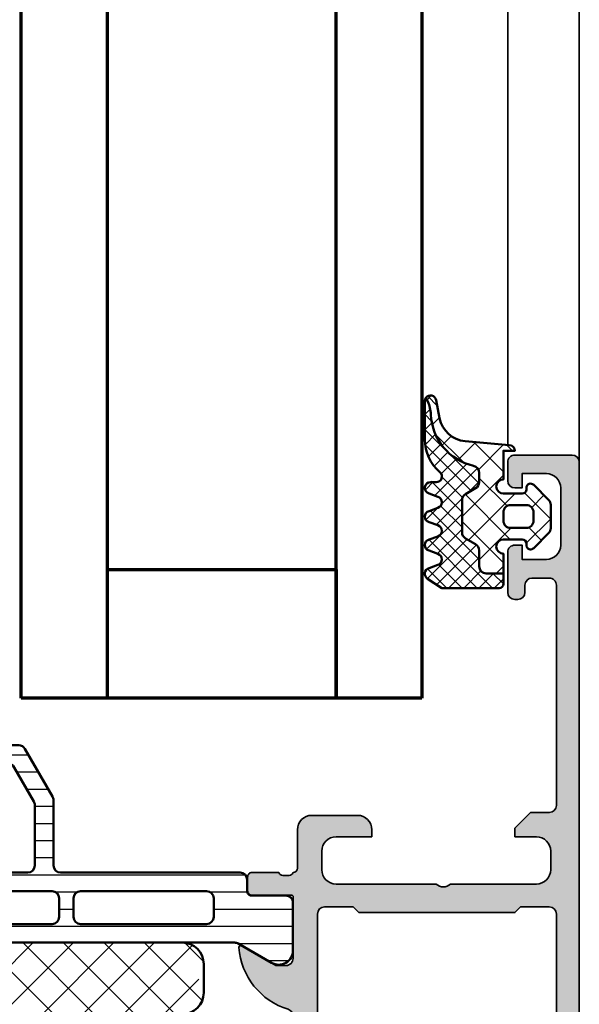
# Model space of a CAD drawing. Units: millimetres. Extents: x 2530 to 23610, y 389 to 3503.
# Drawn here: x 10667 to 10706, y 1737 to 1806 of the extents above; entities that cross this region are included whole.
import ezdxf

# ---------------------------------------------------------------- set-up
doc = ezdxf.new("R2010")
doc.units = ezdxf.units.MM
for name, color, linetype, lineweight in [('S01_Bemaßung', 140, 'Continuous', 25), ('S03_AL_Kontur', 8, 'Continuous', 35), ('S04_AL_Schraffur', 253, 'Continuous', 25), ('S05_EPDM_Kontur', 43, 'Continuous', 50), ('S06_EPDM_Schraffur', 43, 'Continuous', 25), ('S07_Isolation_Kontur', 91, 'Continuous', 50), ('S08_Isolation_Schraffur', 91, 'Continuous', 25), ('S15_Glas_Kontur', 4, 'Continuous', 70)]:
    doc.layers.add(name, color=color, linetype=linetype, lineweight=lineweight)

# ---------------------------------------------------------------- blocks, each defined once
blk = doc.blocks.new('*U1785')
at = {"layer": 'S15_Glas_Kontur'}
for p, q in [((116.3089723299295, 28.00000210199553), (-2.65292328549549e-07, 28.00000099999988)), ((-2.65292328549549e-07, 28.00000099999988), (4.547473508864641e-13, 0)), ((-2.084439074678812e-07, 22.00000099999988), (116.3089723867779, 22.00000210199553)), ((8.999999791556093, 22.00000108527229), (-2.084439074678812e-07, 22.00000099999988)), ((8.999999943151579, 6.000000085272404), (8.999999791556093, 22.00000108527229)), ((116.3089725383734, 6.000001101995649), (-5.684842108166777e-08, 6)), ((0, 0), (116.3089725952218, 1.101995648964007e-06))]:
    blk.add_line(p, q, dxfattribs=at)
blk = doc.blocks.new('391460_s')
at = {"layer": 'S04_AL_Schraffur'}
h = blk.add_hatch(color=256, dxfattribs=at)
edge = h.paths.add_edge_path()
edge.add_line((1.70001220703125, 4.50001355361951), (1.70001220703125, 2.800016843795675))
edge.add_arc((2.699988454923178, 2.799993210894067), 0.9999762481711912, 179.9986459023178, 270.0013609278977)
edge.add_line((2.700012207031705, 1.800016963004964), (6, 1.800016963004964))
edge.add_arc((5.999987457678243, 2.800029505327769), 1.000012542401459, 270.0007186130888, 359.9992745567476)
edge.add_line((6.999999999999545, 2.800016843795675), (6.999999999999545, 10.00001403045644))
edge.add_arc((6.499973327062776, 9.999987357519217), 0.5000266736481771, 0.003056330414818736, 89.9969436695331)
edge.add_line((6.500000000000455, 10.50001403045599), (0.7000000000002728, 10.50001403045644))
edge.add_arc((0.7000000000003865, 11.00001403045655), 0.5000000000001137, 180.000000000013, 269.999999999987, ccw=False)
edge.add_line((0.2000000000002728, 11.00001403045644), (0.1999999999998181, 12.50000093998803))
edge.add_arc((0.1211635534567836, 12.76752153198112), 0.2788950563274098, 286.4198764194917, 361.164589374097)
edge.add_line((0.4000009999998048, 12.77318993997949), (0.4000009999997906, 13.22678393997948))
edge.add_arc((0.1211329043566123, 13.23244459945653), 0.2789255417371596, 358.837129927115, 433.5754054446468)
edge.add_line((0.1999999999997761, 13.49998793997948), (0.1999999999997335, 15.379998939988))
edge.add_arc((0.499999999999723, 15.379998939988), 0.2999999999999895, 89.99999999999937, 180.0000000000007, ccw=False)
edge.add_line((0.4999999999997259, 15.67999893998799), (1.479974319042513, 15.67999893998802))
edge.add_arc((1.479974319042515, 15.37999893998801), 0.3000000000000096, 3.0127011996228248e-12, 90.00000000000028, ccw=False)
edge.add_line((1.779974319042524, 15.37999893998803), (1.779974319042581, 12.61999729860507))
edge.add_arc((1.899974319042581, 12.61999729860507), 0.1200000000000001, 180.0000000000017, 270.0000993483417)
edge.add_line((1.899974527117261, 12.49999729860525), (6.199998451988489, 12.5000047546564))
edge.add_arc((6.20001133424215, 12.99999187226436), 0.4999871177739236, 269.9985237644347, 360.0006019646834)
edge.add_line((6.699998451988479, 12.99999712526187), (6.699998451988464, 13.70000170289859))
edge.add_line((6.699998451988464, 13.70000170289859), (5.319144780224207, 16.0917182750109))
edge.add_arc((5.437530550121105, 16.16006810665604), 0.1367000000000011, 85.5272736079367, 209.9999185203851, ccw=False)
edge.add_arc((5.064266512772083, 11.38825965200797), 4.923085062803545, 17.28955271573659, 85.5272736079425, ccw=False)
edge.add_arc((10.24230951399256, 13.0000047546561), 0.4999999999996058, 197.2895527157382, 270.0000000000028)
edge.add_line((10.24230951399259, 12.5000047546565), (19.7576901045385, 12.5000047546565))
edge.add_arc((19.75769010453852, 13.00000475465611), 0.4999999999996092, 269.9999999999972, 342.7104472842617)
edge.add_arc((24.93573310575901, 11.38825965200797), 4.923085062803549, 94.47272639205761, 162.7104472842633, ccw=False)
edge.add_arc((24.56246906840999, 16.16006810665604), 0.1367000000000029, -29.999918520384824, 94.47272639206221, ccw=False)
edge.add_line((24.68085483830689, 16.0917182750109), (23.30000116654263, 13.70000170289859))
edge.add_line((23.30000116654263, 13.70000170289859), (23.30000116654261, 12.99999712526187))
edge.add_arc((23.79998828428894, 12.99999187226436), 0.4999871177739202, 179.9993980353166, 270.0014762355657)
edge.add_line((23.8000011665426, 12.5000047546564), (28.10002509141383, 12.49999729860525))
edge.add_arc((28.10002529948851, 12.61999729860507), 0.1200000000000002, 269.9999006516579, 359.9999999999984)
edge.add_line((28.22002529948851, 12.61999729860507), (28.22002529948857, 15.37999893998803))
edge.add_arc((28.52002529948858, 15.37999893998801), 0.3000000000000078, 89.99999999999932, 179.999999999997, ccw=False)
edge.add_line((28.52002529948858, 15.67999893998802), (29.49999961853137, 15.67999893998799))
edge.add_arc((29.49999961853137, 15.379998939988), 0.2999999999999901, -6.821210263296962e-13, 90, ccw=False)
edge.add_line((29.79999961853136, 15.379998939988), (29.79999961853132, 13.49998793997948))
edge.add_arc((29.87886671417448, 13.23244459945653), 0.2789255417371603, 106.4245945553535, 181.1628700728849)
edge.add_line((29.5999986185313, 13.22678393997948), (29.59999861853129, 12.77318993997949))
edge.add_arc((29.87883659691074, 12.76752152116956), 0.2788955882737181, 178.8354106259006, 253.5801235805062)
edge.add_line((29.80000000000018, 12.50000041892507), (29.80000000000018, 11.00001403045667))
edge.add_arc((29.29999999999995, 11.00001403045667), 0.5000000000002274, 270.00000000002603, 360, ccw=False)
edge.add_line((29.30000000000018, 10.50001403045644), (23.5, 10.50001403045644))
edge.add_arc((23.50002667293802, 9.99998735751933), 0.5000266736485183, 90.00305633050601, 179.9969436696242)
edge.add_line((23.00000000000091, 10.00001403045621), (23.00000000000091, 2.80001684379522))
edge.add_arc((24.00001254232199, 2.800029505327542), 1.000012542401233, 180.0007254432655, 269.9992813869241)
edge.add_line((24.00000000000045, 1.800016963004964), (27.29998779296875, 1.800016963004964))
edge.add_arc((27.30001154507739, 2.799993210893954), 0.9999762481710777, 269.9986390720956, 360.0013540976757)
edge.add_line((28.2999877929692, 2.800016843795447), (28.2999877929692, 4.500013553619283))
edge.add_line((28.2999877929692, 4.500013553619283), (28.90002441406341, 4.500013553619283))
edge.add_line((28.90002441406341, 4.500013553619283), (30, 3.400038206100817))
edge.add_line((30, 3.400038206100817), (30.00000000000045, 0))
edge.add_line((30.00000000000045, 0), (0, 0))
edge.add_line((0, 0), (4.547473508864641e-13, 3.400038206099907))
edge.add_line((4.547473508864641e-13, 3.400038206099907), (1.099975585936591, 4.500013553619283))
edge.add_line((1.099975585936591, 4.500013553619283), (1.70001220703125, 4.50001355361951))
edge = h.paths.add_edge_path(flags=16)
edge.add_line((8.499999618530637, 2.100019895553487), (8.499999618530637, 10.29999999999995))
edge.add_arc((8.99999961853041, 10.30000000000018), 0.4999999999997726, 90.00000000002609, 180.0000000000261, ccw=False)
edge.add_line((8.999999618530182, 10.79999999999995), (21.00000000000091, 10.79999999999995))
edge.add_arc((21.0000000000006, 10.3000000000001), 0.4999999999998579, -1.63140612130519e-11, 89.99999999996419, ccw=False)
edge.add_line((21.50000000000045, 10.29999999999995), (21.50000000000091, 2.100020014762777))
edge.add_arc((21.00000000000091, 2.100020014762777), 0.5, 270, 360, ccw=False)
edge.add_line((21.00000000000091, 1.600020014762777), (8.999999618530182, 1.600020014762777))
edge.add_arc((8.999996745898267, 2.100017142129735), 0.4999971273752108, 179.9996844790669, 270.00032918126095, ccw=False)
at = {"layer": 'S03_AL_Kontur'}
for points in [[(1.70001220703125, 4.50001355361951), (1.70001220703125, 2.800016843795675, 0.4142274415189972), (2.700012207031705, 1.800016963004964), (6, 1.800016963004964, 0.4142061804470671), (6.999999999999545, 2.800016843795675), (6.999999999999545, 10.00001403045644, 0.414182315095238), (6.500000000000455, 10.50001403045599), (0.7000000000002728, 10.50001403045644, -0.4142135623729619), (0.2000000000002728, 11.00001403045644), (0.1999999999998181, 12.50000093998803, 0.3382124742369607), (0.4000009999998048, 12.77318993997949), (0.4000009999997906, 13.22678393997948, 0.3381811729244373), (0.1999999999997761, 13.49998793997948), (0.1999999999997335, 15.379998939988, -0.4142135623731019), (0.4999999999997259, 15.67999893998799), (1.479974319042513, 15.67999893998802, -0.4142135623730813), (1.779974319042524, 15.37999893998803), (1.779974319042581, 12.61999729860507, 0.4142140702370352), (1.899974527117261, 12.49999729860525), (6.199998451988489, 12.5000047546564, 0.4142241860708905), (6.699998451988479, 12.99999712526187), (6.699998451988464, 13.70000170289859), (5.319144780224207, 16.0917182750109, -0.6036709682004812), (5.448191036738074, 16.29635179616102, -0.3068652480672054), (9.764902010583437, 12.85140436539595, 0.3283503400294169), (10.24230951399259, 12.5000047546565), (19.7576901045385, 12.5000047546565, 0.3283503400294169), (20.23509760794765, 12.85140436539595, -0.3068652480672054), (24.55180858179302, 16.29635179616102, -0.6036709682004812), (24.68085483830689, 16.0917182750109), (23.30000116654263, 13.70000170289859), (23.30000116654261, 12.99999712526187, 0.4142241860708905), (23.8000011665426, 12.5000047546564), (28.10002509141383, 12.49999729860525, 0.4142140702370352), (28.22002529948851, 12.61999729860507), (28.22002529948857, 15.37999893998803, -0.4142135623730813), (28.52002529948858, 15.67999893998802), (29.49999961853137, 15.67999893998799, -0.4142135623731019), (29.79999961853136, 15.379998939988), (29.79999961853132, 13.49998793997948, 0.3381811729244373), (29.5999986185313, 13.22678393997948), (29.59999861853129, 12.77318993997949, 0.3382124742369607), (29.80000000000018, 12.50000041892507), (29.80000000000018, 11.00001403045667, -0.4142135623729619), (29.30000000000018, 10.50001403045644), (23.5, 10.50001403045644, 0.414182315095238), (23.00000000000091, 10.00001403045621), (23.00000000000091, 2.80001684379522, 0.414206180447067), (24.00000000000045, 1.800016963004964), (27.29998779296875, 1.800016963004964, 0.4142274415189972), (28.2999877929692, 2.800016843795447), (28.2999877929692, 4.500013553619283), (28.90002441406341, 4.500013553619283), (30, 3.400038206100817), (30.00000000000045, 0), (0, 0), (4.547473508864641e-13, 3.400038206099907), (1.099975585936591, 4.500013553619283)], [(8.499999618530637, 2.100019895553487), (8.499999618530637, 10.29999999999995, -0.414213562373095), (8.999999618530182, 10.79999999999995), (21.00000000000091, 10.79999999999995, -0.4142135623729951), (21.50000000000045, 10.29999999999995), (21.50000000000091, 2.100020014762777, -0.414213562373095), (21.00000000000091, 1.600020014762777), (8.999999618530182, 1.600020014762777, -0.4142168580629772)]]:
    blk.add_lwpolyline(points, format="xyb", close=True, dxfattribs=at)
blk = doc.blocks.new('391430_s')
at = {"layer": 'S04_AL_Schraffur'}
h = blk.add_hatch(color=256, dxfattribs=at)
h.paths.add_polyline_path([(0.1999511735385112, -19.99999999999626, -0.3382124742369585), (0.399952173538491, -20.27318899998772), (0.3999521735384804, -20.72678299998771, -0.3381811729244376), (0.1999511735384731, -20.99998699998771), (0.1999511735384232, -22.87999799999623, 0.414213562373095), (0.4999511735384153, -23.17999799999622), (1.479925492581209, -23.17999799999625, 0.414213562373095), (1.779925492581206, -22.87999799999626), (1.779925492581278, -20.1199963586133, -0.4142140702370615), (1.899925700655962, -19.99999635861348), (6.199949625527183, -20.00000381466462, -0.4142241860708806), (6.699949625527172, -20.49999618527011), (6.699949625527154, -21.20000076290683), (5.319095953762901, -23.59171733501913, 0.603670968200464), (5.448142210276766, -23.79635085616927, 0.3068652480672032), (9.76485318412193, -20.35140342540424, -0.3283503400293682), (10.2422606875312, -20.00000381466473), (19.75769048601066, -20.00000381466485, -0.3283503400293677), (20.23509798941996, -20.35140342540431, 0.3068652480672033), (24.55180896326508, -23.79635085616951, 0.60367096820046), (24.68085521977896, -23.59171733501938), (23.30000154801476, -21.20000076290703), (23.30000154801476, -20.49999618527032, -0.4142241860708798), (23.80000154801477, -20.00000381466485), (28.10002547288598, -19.99999635861381, -0.4142140702370582), (28.22002568096067, -20.11999635861363), (28.22002568096067, -22.87999799999661, 0.414213562373095), (28.52002568096066, -23.1799979999966), (29.50000000000345, -23.1799979999966, 0.414213562373095), (29.80000000000345, -22.87999799999659), (29.80000000000345, -20.99998699998809, -0.3381811729244393), (29.59999900000345, -20.72678299998808), (29.59999900000345, -20.27318899998809, -0.3382124742369585), (29.80000000000376, -19.9999999999962, -0.414213562373095), (30.1000000000007, -19.69999999999936), (32.79995117353337, -19.69999999999948, 0.414213562373095), (33.79995117353337, -18.69999999999948), (33.79995117353292, -15.49999999999943, 0.414213562373095), (32.79995117353315, -14.49999999999943), (32.29995117353337, -14.49999999999943), (32.29995117353292, -16.99999999999932, -0.414213562373095), (31.29995117353286, -17.99999999999943), (29.99995117353319, -17.99999999999931, -0.414213562373095), (28.99995117353319, -16.99999999999943), (28.99995117353319, -9.999999999999432, -0.399999999999999), (28.99995117353319, -8.999999999999432), (28.99995117353319, -2.999999999999545, -0.414213562373095), (29.99995117353325, -1.999999999999431), (31.29995117353292, -1.999999999999545, -0.414213562373095), (32.29995117353292, -2.999999999999487), (32.29995117353292, -4.499999999999432), (32.89995117353283, -4.499999999999546), (33.99995117353319, -3.399999999999411), (33.99995117353319, -2.099999999999453, -0.414213562373095), (34.49995117353319, -1.599999999999454), (49.89999999999963, -1.599999999999454, -0.414213562373095), (50.39999999999964, -2.099999999999288), (50.4000000000001, -3.299999999998814, -0.414213562373095), (49.8999999999989, -3.800000000000182), (49.39999999999964, -3.800000000000182, 0.414213562373095), (48.89999999999963, -4.299999999999736), (48.89999999999964, -4.500000000000114, 0.414213562373095), (49.39999999999964, -5), (52.1999999999989, -4.99999999999909, 0.414213562373095), (52.69999999999981, -4.499999999998579), (52.69999999999982, -4), (51.69999999999982, -4), (51.69999999999982, -2.299999999999497, -0.414213562373095), (52.69999999999948, -1.300000000000182), (56.69999999999981, -1.300000000000182, -0.414213562373095), (57.69999999999982, -2.300000000000126), (57.69999999999982, -4), (56.69999999999982, -4), (56.69999999999982, -4.5, 0.414213562373095), (57.19999999999982, -5), (58.49999999999909, -5, 0.414213562373095), (58.99999999999955, -4.499999999999716), (58.99999999999955, -0.4999999999998863, 0.414213562373095), (58.49999999999892, 9.094947017729282e-13), (0, 0), (-4.547473508864641e-13, -3.400024299625329), (1.099975617398741, -4.499999885563738), (1.699951203336241, -4.499999885563738), (1.69995120333715, -2.700005893710454, -0.414153537977254), (2.699951084126042, -1.700006132130397), (3.999938877095702, -1.700006132130511, -0.4142274301999515), (4.999938877095701, -2.700005893711932), (4.999938877095701, -8.999999885563739, -0.4000288311575588), (4.999938877095701, -9.999999885563739), (4.999938877095701, -17.00000083923806, -0.4142639984727609), (3.999938877095703, -18.00000083923806), (2.699951084126498, -18.00000083923806, -0.4141905630427585), (1.69995120333624, -17.00000083923817), (1.699951203335331, -14.49999988556272), (1.199951203336696, -14.49999988556374, 0.4141423104704563), (0.1999511735339183, -15.49999988556363)])
h.paths.add_polyline_path([(7.099999912250951, -1.600036625866778), (26.89995117353328, -1.600036625865755, -0.414213562373095), (27.39995117353328, -2.100036625865738), (27.39995117353328, -4.099999999999113), (26.99995117353319, -4.499999999999318), (26.99995117353319, -15.40000084294422), (27.39995117353328, -15.80000084294454), (27.39995117353328, -17.80000084294431, -0.414213562373095), (26.89995117353362, -18.30000084294409), (7.09999991225186, -18.30000084294431, -0.414213562373095), (6.599999912251405, -17.80000084294363), (6.599999912251405, -2.100036506656693, -0.4142927789016634)], flags=16)
at = {"layer": 'S03_AL_Kontur'}
for points in [[(0.1999511735385114, -19.99999999999626, -0.3382124742369598), (0.399952173538491, -20.27318899998772), (0.3999521735384804, -20.72678299998771, -0.3381811729244381), (0.1999511735384729, -20.99998699998771), (0.1999511735384232, -22.87999799999623, 0.4142135623730969), (0.4999511735384122, -23.17999799999622), (1.479925492581209, -23.17999799999625, 0.4142135623730901), (1.779925492581206, -22.87999799999626), (1.779925492581278, -20.1199963586133, -0.4142140702370603), (1.899925700655962, -19.99999635861348), (6.199949625527183, -20.00000381466462, -0.4142241860708803), (6.699949625527172, -20.49999618527011), (6.699949625527154, -21.20000076290683), (5.319095953762901, -23.59171733501913, 0.6036709682004642), (5.448142210276766, -23.79635085616927, 0.3068652480672032), (9.76485318412193, -20.35140342540424, -0.3283503400294183), (10.24226068753129, -20.00000381466473), (19.75769048601066, -20.00000381466485, -0.3283503400294185), (20.23509798941996, -20.35140342540431, 0.3068652480672033), (24.55180896326508, -23.79635085616951, 0.6036709682004638), (24.68085521977896, -23.59171733501938), (23.30000154801476, -21.20000076290703), (23.30000154801476, -20.49999618527032, -0.4142241860708801), (23.80000154801477, -20.00000381466485), (28.10002547288598, -19.99999635861381, -0.4142140702370605), (28.22002568096067, -20.11999635861363), (28.22002568096067, -22.87999799999661, 0.4142135623730904), (28.52002568096066, -23.1799979999966), (29.50000000000345, -23.1799979999966, 0.4142135623730966), (29.80000000000345, -22.8799979999966), (29.80000000000345, -20.99998699998809, -0.3381811729244379), (29.59999900000345, -20.72678299998808), (29.59999900000345, -20.27318899998809, -0.3382124742369597), (29.80000000000376, -19.9999999999962, -0.414213562373095), (30.10000000000082, -19.69999999999936), (32.79995117353337, -19.69999999999948, 0.414213562373095), (33.79995117353337, -18.69999999999947), (33.79995117353292, -15.49999999999943, 0.414213562373095), (32.79995117353337, -14.49999999999943), (32.29995117353337, -14.49999999999943), (32.29995117353292, -16.99999999999932, -0.414213562373095), (31.29995117353292, -17.99999999999943), (29.99995117353319, -17.99999999999931, -0.414213562373095), (28.99995117353319, -16.99999999999955), (28.99995117353319, -9.999999999999432, -0.399999999999999), (28.99995117353319, -8.999999999999432), (28.99995117353319, -2.999999999999545, -0.4142135623730949), (29.99995117353319, -1.999999999999432), (31.29995117353292, -1.999999999999545, -0.414213562373095), (32.29995117353292, -2.999999999999436), (32.29995117353292, -4.499999999999432), (32.89995117353283, -4.499999999999546), (33.99995117353319, -3.399999999999411), (33.99995117353319, -2.099999999999453, -0.414213562373095), (34.49995117353319, -1.599999999999454), (49.89999999999963, -1.599999999999454, -0.4142135623732948), (50.39999999999964, -2.099999999999456), (50.4000000000001, -3.299999999998814, -0.414213562372762), (49.89999999999964, -3.800000000000182), (49.39999999999964, -3.800000000000182, 0.414213562373095), (48.89999999999963, -4.299999999999282), (48.89999999999964, -4.500000000000114, 0.4142135623730284), (49.39999999999964, -5), (52.1999999999989, -4.99999999999909, 0.414213562373095), (52.69999999999981, -4.499999999998977), (52.69999999999982, -4), (51.69999999999982, -4), (51.69999999999982, -2.299999999999497, -0.414213562373095), (52.69999999999982, -1.300000000000182), (56.69999999999981, -1.300000000000182, -0.414213562373095), (57.69999999999982, -2.300000000000065), (57.69999999999982, -4), (56.69999999999982, -4), (56.69999999999982, -4.5, 0.414213562373095), (57.19999999999982, -5), (58.49999999999909, -5, 0.4142135623730284), (58.99999999999955, -4.5), (58.99999999999955, -0.4999999999998863, 0.414213562373095), (58.4999999999991, 9.094947017729282e-13), (0, 0), (-4.547473508864641e-13, -3.400024299625329), (1.099975617398741, -4.499999885563738), (1.699951203336241, -4.499999885563738), (1.69995120333715, -2.700005893710454, -0.414153537977254), (2.699951084126042, -1.700006132130398), (3.999938877095702, -1.700006132130511, -0.4142274301999512), (4.999938877095701, -2.700005893711932), (4.999938877095701, -8.999999885563739, -0.4000288311575588), (4.999938877095701, -9.999999885563739), (4.999938877095701, -17.00000083923806, -0.4142639984727609), (3.999938877095703, -18.00000083923806), (2.699951084126498, -18.00000083923806, -0.4141905630427581), (1.699951203336241, -17.00000083923817), (1.699951203335331, -14.49999988556272), (1.199951203336696, -14.49999988556374, 0.4141423104704564), (0.1999511735339183, -15.49999988556363)], [(26.89995117353328, -1.600036625865755), (7.099999912250951, -1.600036625866778, 0.4142927789016637), (6.599999912251405, -2.100036506656693), (6.599999912251405, -17.8000008429434, 0.414213562373095), (7.09999991225186, -18.30000084294431), (26.89995117353374, -18.30000084294409, 0.414213562373095), (27.39995117353328, -17.80000084294431), (27.39995117353328, -15.80000084294454), (26.99995117353319, -15.40000084294422), (26.99995117353319, -4.499999999999318), (27.39995117353328, -4.099999999999113), (27.39995117353328, -2.100036625865755, 0.4142135623731149)]]:
    blk.add_lwpolyline(points, format="xyb", close=True, dxfattribs=at)
blk = doc.blocks.new('284012_s')
at = {"layer": 'S08_Isolation_Schraffur'}
h = blk.add_hatch(dxfattribs=at)
h.set_pattern_fill('LINIE', color=256, scale=1.5, angle=90)
h.set_pattern_definition([(90, (0.0006903589108731012, -0.001104648322860058), (-1.5, 9.184850993605148e-17), [])])
h.paths.add_polyline_path([(6.316025403784462, 40.99000000000001, 0.5773502691896263), (5.450000000000019, 42.49000000000002), (2.100000000000033, 42.49000000000002, 0.4142135623730945), (1.600000000000027, 41.99000000000001), (1.600000000000024, 39.29000000000001), (0.5000000000000329, 39.29000000000001, 0.414213562373095), (2.842170943040401e-14, 38.79000000000001), (3.463895836830488e-14, 3.710000000000001, 1.236545775822668), (1.087867965644054, 3.122132034355978, -0.6681786379192985), (1.600000000000035, 2.910000000000004), (1.600000000000033, 0.509999999999998, 0.4142135623730936), (2.100000000000035, 0.00999999999999801), (5.450000000000019, 0.00999999999999801, 0.5773502691896238), (6.316025403784467, 1.510000000000005), (4.900000000000036, 3.96262794416289), (4.90000000000002, 38.53737205583712)])
h.paths.add_polyline_path([(1.300000000000031, 36.45000000000001), (1.300000000000029, 27.60000000000001, 0.7692307692307689), (2.60000000000003, 27.60000000000001, 1), (3.60000000000003, 27.60000000000001), (3.60000000000003, 36.45000000000001, 0.769230769230769), (2.300000000000031, 36.45000000000001, 1)], flags=16)
h.paths.add_polyline_path([(1.300000000000027, 25.60000000000001), (1.300000000000029, 16.90000000000001, 0.7692307692307685), (2.60000000000003, 16.90000000000001, 1), (3.60000000000003, 16.90000000000001), (3.600000000000029, 25.60000000000001, 0.7692307692307683), (2.300000000000027, 25.60000000000001, 1)], flags=16)
h.paths.add_polyline_path([(1.300000000000029, 14.90000000000001), (1.300000000000031, 6.050000000000004, 0.7692307692307694), (2.600000000000031, 6.050000000000004, 1), (3.600000000000031, 6.050000000000004), (3.60000000000003, 14.90000000000001, 0.7692307692307688), (2.300000000000029, 14.90000000000001, 1)], flags=16)
at = {"layer": 'S07_Isolation_Kontur'}
for points in [[(3.486100297322992e-14, 3.710000000000001), (2.819966482547898e-14, 38.79000000000001, -0.4142135623730911), (0.5000000000000309, 39.29000000000001), (1.300000000000029, 39.29000000000001, 0.4142135623731015), (1.600000000000024, 39.59000000000001), (1.600000000000027, 41.99000000000002, -0.4142135623730898), (2.100000000000031, 42.49000000000002), (5.450000000000021, 42.49000000000002, -0.5773502691896271), (6.316025403784459, 40.99), (4.966987298107809, 38.65339745962158, 0.1316524975873944), (4.90000000000002, 38.40339745962158), (4.900000000000036, 4.096602540378434, 0.1316524975873986), (4.966987298107822, 3.846602540378441), (6.316025403784471, 1.51, -0.5773502691896215), (5.450000000000019, 0.009999999999999787), (2.100000000000038, 0.009999999999999787, -0.414213562373095), (1.600000000000033, 0.5099999999999962), (1.600000000000035, 2.910000000000002, 0.4142135623730973), (1.300000000000023, 3.210000000000017), (0.5000000000000353, 3.210000000000003, -0.4142135623730924)], [(1.300000000000029, 27.60000000000001, 0.414213562373095), (1.800000000000029, 27.10000000000001), (3.10000000000003, 27.10000000000001, 0.414213562373095), (3.60000000000003, 27.60000000000001), (3.60000000000003, 36.45000000000001, 0.414213562373095), (3.100000000000031, 36.95000000000001), (1.800000000000031, 36.95000000000001, 0.414213562373095), (1.300000000000031, 36.45000000000001)], [(3.10000000000003, 16.40000000000001, 0.414213562373095), (3.60000000000003, 16.90000000000001), (3.600000000000029, 25.60000000000001, 0.414213562373095), (3.100000000000029, 26.10000000000001), (1.800000000000028, 26.10000000000001, 0.414213562373095), (1.300000000000028, 25.60000000000001), (1.300000000000029, 16.90000000000001, 0.414213562373095), (1.800000000000029, 16.40000000000001)], [(1.300000000000031, 6.050000000000004, 0.414213562373095), (1.800000000000031, 5.550000000000004), (3.100000000000031, 5.550000000000004, 0.414213562373095), (3.600000000000031, 6.050000000000004), (3.60000000000003, 14.90000000000001, 0.414213562373095), (3.10000000000003, 15.40000000000001), (1.800000000000029, 15.40000000000001, 0.414213562373095), (1.300000000000029, 14.90000000000001)]]:
    blk.add_lwpolyline(points, format="xyb", close=True, dxfattribs=at)
blk = doc.blocks.new('288027_s')
at = {"layer": 'S08_Isolation_Schraffur'}
h = blk.add_hatch(dxfattribs=at)
h.set_pattern_fill('NETZ', color=256, scale=2, angle=-45.00000000000001, style=0)
h.set_pattern_definition([(315, (0, 0), (1.414213562373095, 1.414213562373095), []), (44.99999999999999, (0, 0), (-1.414213562373095, 1.414213562373095), [])])
h.paths.add_polyline_path([(13.5, -14, 0.4142135623730952), (15, -12.5), (15, -1.500000000000002, 0.4142135623730949), (13.5, -1.77635683940025e-15), (-13.5, 1.77635683940025e-15, 0.4142135623730952), (-15, -1.499999999999998), (-15, -12.5, 0.4142135623730949), (-13.5, -14)])
at = {"layer": 'S07_Isolation_Kontur'}
blk.add_lwpolyline([(-15, -1.499999999999997), (-15, -12.49999999999999, 0.414213562373095), (-13.5, -14), (13.5, -14, 0.414213562373095), (15, -12.5), (15, -1.500000000000003, 0.414213562373095), (13.5, -2.479827866490314e-15), (-13.5, 2.479827866490314e-15, 0.414213562373095)], format="xyb", close=True, dxfattribs=at)
blk = doc.blocks.new('284016_s')
blk.add_blockref('284012_s', (0, 0))
at = {"rotation": 90}
blk.add_blockref('288027_s', (4.899468152481852, 21.24133491530958), dxfattribs=at)
blk = doc.blocks.new('30021720_s')
at = {"layer": 'S08_Isolation_Schraffur'}
h = blk.add_hatch(dxfattribs=at)
h.set_pattern_fill('LINIE', color=256, scale=1.2, angle=90)
h.set_pattern_definition([(90, (-3.108624468950438e-15, 21.25), (-1.2, 7.347880794884119e-17), [])])
h.paths.add_polyline_path([(1.599999999999994, 39.58999999999999, -0.4142135623730936), (1.299999999999995, 39.28999999999999), (0.4999999999999942, 39.28999999999999, 0.4142135623730956), (-5.773159728050814e-15, 38.78999999999999), (-3.108624468950438e-15, 26.25, -0.4142135623730951), (-0.5000000000000031, 25.75), (-5.066025403784446, 25.75, 0.1316524975873956), (-5.316025403784446, 25.68301270189222), (-8.650000000000006, 23.75814157129578, 0.2679491924311221), (-8.900000000000006, 23.32512886940356), (-8.900000000000006, 13.74999999999999, 0.4142135623730947), (-7.900000000000006, 12.74999999999999), (-0.5000000000000022, 12.74999999999999, -0.4142135623730953), (-2.220446049250313e-15, 12.24999999999999), (4.440892098500626e-16, 3.709999999999994, 0.414213562373094), (0.4999999999999938, 3.209999999999994), (1.300000000000003, 3.209999999999994, -0.4142135623730946), (1.600000000000001, 2.909999999999997), (1.599999999999998, 0.509999999999998, 0.4142135623730883), (2.099999999999992, 0.01000000000001222), (5.443449007382986, 0.009999999999990905, 0.5773502691896256), (6.30947441116743, 1.509999999999991), (4.966987298107785, 3.835255888325747, -0.1316524975873977), (4.900000000000004, 4.085255888325754), (4.899999999999995, 38.41474411167424, -0.131652497587396), (4.966987298107775, 38.66474411167424), (6.309474411167416, 40.98999999999999, 0.5773502691896261), (5.443449007382979, 42.48999999999999), (2.099999999999995, 42.48999999999999, 0.4142135623730949), (1.599999999999996, 41.98999999999999)])
h.paths.add_polyline_path([(3.1, 36.95, -0.4142135623730958), (3.600000000000001, 36.45), (3.600000000000002, 27.65, -0.414213562373095), (3.100000000000002, 27.15), (1.799999999999998, 27.15, -0.4142135623730951), (1.299999999999998, 27.65), (1.3, 36.45, -0.4142135623730951), (1.8, 36.95)], flags=16)
h.paths.add_polyline_path([(3.100000000000001, 26.15, -0.4142135623730951), (3.600000000000001, 25.65), (3.600000000000001, 16.84999999999999, -0.4142135623730951), (3.100000000000001, 16.34999999999999), (1.799999999999998, 16.34999999999999, -0.414213562373095), (1.299999999999998, 16.84999999999999), (1.299999999999998, 25.65, -0.4142135623730951), (1.799999999999998, 26.15)], flags=16)
h.paths.add_polyline_path([(-3.108624468950438e-15, 23.95), (-3.108624468950438e-15, 14.84999999999999, -0.414213562373095), (-0.5000000000000031, 14.34999999999999), (-7.100000000000005, 14.34999999999999, -0.414213562373094), (-7.600000000000005, 14.84999999999999), (-7.600000000000005, 22.57457351945706, -0.2679491924311213), (-7.350000000000003, 23.00758622134927), (-4.967691453623985, 24.38301270189221, -0.1316524975873964), (-4.717691453623983, 24.45), (-0.5000000000000031, 24.45, -0.4142135623730961)], flags=16)
h.paths.add_polyline_path([(3.100000000000001, 15.34999999999999, -0.4142135623730951), (3.600000000000001, 14.84999999999999), (3.600000000000002, 6.049999999999997, -0.414213562373095), (3.100000000000002, 5.549999999999997), (1.8, 5.549999999999997, -0.4142135623730951), (1.3, 6.049999999999997), (1.299999999999998, 14.84999999999999, -0.414213562373095), (1.799999999999998, 15.34999999999999)], flags=16)
at = {"layer": 'S07_Isolation_Kontur'}
for points in [[(-0.5000000000000029, 25.75, 0.4142135623730951), (-2.969846590872294e-15, 26.25), (-5.329070518200751e-15, 38.78999999999999, -0.4142135623730963), (0.4999999999999951, 39.28999999999999), (1.299999999999994, 39.28999999999999, 0.414213562373095), (1.599999999999994, 39.58999999999999), (1.599999999999996, 41.98999999999999, -0.414213562373095), (2.099999999999994, 42.48999999999999), (5.443449007382977, 42.48999999999999, -0.5773502691896276), (6.309474411167415, 40.98999999999999), (4.966987298107776, 38.66474411167424, 0.1316524975873965), (4.899999999999995, 38.41474411167424), (4.900000000000004, 4.085255888325758, 0.1316524975873975), (4.966987298107783, 3.835255888325754), (6.309474411167429, 1.509999999999998, -0.5773502691896276), (5.443449007382991, 0.009999999999994458), (2.100000000000003, 0.01000000000000156, -0.414213562373095), (1.599999999999998, 0.5099999999999945), (1.600000000000001, 2.91, 0.414213562373095), (1.300000000000002, 3.209999999999997), (0.5000000000000007, 3.210000000000001, -0.4142135623730937), (2.220446049250313e-16, 3.709999999999997), (-2.55351295663786e-15, 12.24999999999999, 0.414213562373095), (-0.5000000000000024, 12.74999999999999), (-7.900000000000004, 12.74999999999999, -0.414213562373095), (-8.900000000000006, 13.74999999999999), (-8.900000000000006, 23.32512886940357, -0.2679491924311226), (-8.650000000000004, 23.75814157129579), (-5.316025403784444, 25.68301270189222, -0.1316524975873959), (-5.066025403784444, 25.75)], [(1.299999999999998, 27.65, 0.414213562373095), (1.799999999999998, 27.15), (3.100000000000001, 27.15, 0.414213562373095), (3.600000000000002, 27.65), (3.600000000000001, 36.45, 0.414213562373095), (3.100000000000001, 36.95), (1.800000000000001, 36.95, 0.414213562373095), (1.3, 36.45)], [(1.299999999999998, 16.84999999999999, 0.414213562373095), (1.799999999999998, 16.34999999999999), (3.100000000000001, 16.34999999999999, 0.414213562373095), (3.600000000000001, 16.84999999999999), (3.600000000000001, 25.65, 0.414213562373095), (3.100000000000001, 26.15), (1.799999999999998, 26.15, 0.414213562373095), (1.299999999999998, 25.65)], [(-7.350000000000005, 23.00758622134927, 0.2679491924311226), (-7.600000000000005, 22.57457351945705), (-7.600000000000005, 14.84999999999999, 0.414213562373095), (-7.100000000000003, 14.34999999999999), (-0.5000000000000036, 14.34999999999999, 0.4142135623730951), (-3.108624468950438e-15, 14.84999999999999), (-3.108624468950438e-15, 23.95, 0.414213562373095), (-0.5000000000000031, 24.45), (-4.717691453623983, 24.45, 0.1316524975873958), (-4.967691453623983, 24.38301270189222)], [(1.3, 6.049999999999997, 0.414213562373095), (1.8, 5.549999999999995), (3.100000000000001, 5.549999999999995, 0.414213562373095), (3.600000000000002, 6.049999999999997), (3.600000000000001, 14.84999999999999, 0.414213562373095), (3.100000000000001, 15.35), (1.799999999999998, 15.35, 0.414213562373095), (1.299999999999998, 14.84999999999999)]]:
    blk.add_lwpolyline(points, format="xyb", close=True, dxfattribs=at)
blk = doc.blocks.new('288025_s')
at = {"layer": 'S08_Isolation_Schraffur'}
h = blk.add_hatch(dxfattribs=at)
h.set_pattern_fill('NETZ', color=256, scale=2, angle=45)
h.set_pattern_definition([(45, (0, 0), (-1.414213562373095, 1.414213562373095), []), (135, (0, 0), (-1.414213562373095, -1.414213562373095), [])])
h.paths.add_polyline_path([(-13.5, 2.442490654175344e-15, 0.6482315195103738), (-14.6180339887499, -2.499999999999996, 0.6482315195103739), (-13.5, -4.999999999999993), (13.5, -4.999999999999999, 0.6482315195103735), (14.6180339887499, -2.500000000000002, 0.6482315195103738), (13.5, -2.442490654175344e-15)])
at = {"layer": 'S07_Isolation_Kontur'}
blk.add_lwpolyline([(-13.5, -4.999999999999993, -0.414213562373095), (-15, -3.499999999999994), (-15, -1.499999999999997, -0.414213562373095), (-13.5, 2.664535259100376e-15), (13.5, -2.664535259100376e-15, -0.414213562373095), (15, -1.500000000000003), (15, -3.499999999999999, -0.414213562373095), (13.5, -4.999999999999999)], format="xyb", close=True, dxfattribs=at)
blk = doc.blocks.new('278256_s')
blk.add_blockref('30021720_s', (0, 0))
at = {"rotation": 89.99999999999997}
blk.add_blockref('288025_s', (4.899999999999999, 21.25), dxfattribs=at)
blk = doc.blocks.new('480840_s_kv')
for name, p in [('391430_s', (-1.110223024625157e-15, 75.00000000000001)), ('391460_s', (0, 0))]:
    blk.add_blockref(name, p)
at = {"extrusion": (-1.405712786215699e-17, 7.015331925057999e-17, -1), "rotation": 180}
blk.add_blockref('284016_s', (-0.2000000000000017, 55.00000000000001), dxfattribs=at)
at = {"extrusion": (4.713424274643533e-16, 1.144917494144694e-15, -1)}
blk.add_blockref('278256_s', (-29.80000000000018, 12.50000041892507), dxfattribs=at)
blk = doc.blocks.new('284321_s')
at = {"layer": 'S06_EPDM_Schraffur'}
h = blk.add_hatch(dxfattribs=at)
h.set_pattern_fill('NETZ', color=256, scale=1.5, angle=45, style=0)
h.set_pattern_definition([(45.00000000000001, (-3.599959999999998, -1.299988000000013), (-1.060660171779821, 1.060660171779821), []), (135, (-3.599959999999998, -1.299988000000013), (-1.060660171779821, -1.060660171779821), [])])
h.paths.add_polyline_path([(4.908230451252162, -6.350780011356219, -0.08462743579134041), (6.038153546060274, -6.578184215367521), (6.310894151859287, -6.715088915592433, 0.6432921928128202), (6.141046782342254, -6.007176464249119), (4.88002224723461, -5.762001108800675, -0.3345433609648757), (3.26936138323408, -3.973360450798539), (2.9939358824774, -0.8304215354067073, 0.3638917906761575), (2.600002288818329, -0.4999640024314189), (2.600002288818327, -1.299999237060561), (0.6000210002118496, -1.299988000000016, -1), (-0.3999790000000001, -1.299988000000015), (-0.3999790000000005, -1.200000001411183e-05, -0.4142135623730963), (-0.09997899999999893, 0.2999879999999862), (1.733089717559366e-05, 0.2999879986301943, 0.6680513946128981), (0.2122350177377981, 0.8120719567434094), (-0.8283893626452548, 1.853428958078713, 0.1990038212745592), (-1.182067141974668, 1.999999999999986), (-2.818115582841874, 1.999999999999985, 0.1990380130521465), (-3.171839854900998, 1.853382426496041), (-4.212191661138789, 0.8120242895214109, 0.7656056029713506), (-3.949276624132216, 0.295906689143139, -0.463451425038459), (-3.59996, -1.200000001277957e-05), (-3.59995999996843, -1.299993618530287, -1), (-4.599960000001515, -1.299999237060562), (-5.979347275837588, -1.29999923706056), (-5.979347275837588, -2.497567728214286, 0.414213562373095), (-5.479347275837588, -2.997567728214285), (-4.368024699250777, -2.997567728214285, -0.2679491924311085), (-3.935011997358584, -3.247567728214253), (-3.530866808925766, -3.947567728214305, 0.2679491924311085), (-3.097854107033576, -4.197567728214272), (-0.8608442593388661, -4.197567728214273, 0.2679491924311176), (-0.4278315574466682, -3.947567728214291), (-0.02368636901391197, -3.247567728214292, -0.2679491924311177), (0.4093263328783299, -2.997567728214285), (1.060744493177502, -2.997567728214285, -0.3511760554365805), (1.548687943727706, -3.388517078387715, 0.3248991188076452)])
h.paths.add_polyline_path([(-1.699956184869226, -1.300012000096352), (-2.299982815211054, -1.300012000096352, -0.4142135623260677), (-2.799973000096338, -0.8000218151307887), (-2.799973000347367, 0.3000066374585746, -0.4142135623474433), (-2.299991637414801, 0.7999880003473518), (-1.699947362295752, 0.7999880003473527, -0.4142135622035337), (-1.199965999652634, 0.3000066374147865), (-1.199965999903661, -0.8000218152886762, -0.4142135622806048)], flags=16)
h = blk.add_hatch(dxfattribs=at)
h.set_pattern_fill('NETZ', color=256, scale=0.75, angle=45, style=0)
h.set_pattern_definition([(45.00000000000001, (0, 0), (-0.5303300858899107, 0.5303300858899106), []), (135, (0, 0), (-0.5303300858899106, -0.5303300858899107), [])])
h.paths.add_polyline_path([(-0.4278315574466622, -3.947567728214281, -0.2679491924311239), (-0.8608442593388659, -4.197567728214273), (-3.097854107033577, -4.197567728214272, -0.2679491924311085), (-3.530866808925767, -3.947567728214304), (-3.935011997358584, -3.247567728214253, 0.2679491924311085), (-4.368024699250776, -2.997567728214285), (-5.479347275837588, -2.997567728214285, -0.4142135623730955), (-5.979347275837588, -2.497567728214286), (-5.979347275837588, -1.299999237060562), (-6.699996185302687, -1.299999237060561, 0.4141932950188983), (-6.999967829173081, -1.599950124339852), (-7.00024458067249, -5.599399982475975), (-6.322188726782488, -6.636836475422967, 0.6289046869160486), (-5.613599556381206, -6.503349720024794), (-5.386338966781587, -5.896294055962275, -0.6934124607272834), (-4.640599355094573, -5.824172529012245), (-4.35933620405901, -6.575479164399481, 0.6934124607272879), (-3.613599556381214, -6.503349720024821), (-3.386338966781606, -5.896294055962322, -0.6934124607272903), (-2.640599630275875, -5.824172430812107), (-2.359336442477594, -6.575479164399478, 0.6934124607272965), (-1.613599794799793, -6.50334972002482), (-1.386339205200167, -5.896294055962275, -0.6934124607272963), (-0.6405995935131491, -5.824172529012249), (-0.359338184036726, -6.575474512368357, 0.894428304047728), (0.442232130265608, -6.178712857706767, -0.8866396972902926), (1.104978843267999, -5.740999993968884, 0.2202305608565568), (3.392287670143865, -6.799824802600192), (6.064706059806576, -6.7998248017941, 0.167280053450564), (6.310894151859286, -6.715088915592432), (6.038153546060276, -6.578184215367521, 0.06752679863076069), (5.14092575369387, -6.365635498201671, -0.342202762027067), (1.547792832586107, -3.384501751541728, 0.3488756812080946), (1.060744493177502, -2.997567728214285), (0.4093263328783296, -2.997567728214285, 0.2679491924311175), (-0.02368636901391227, -3.247567728214292)])
at = {"layer": 'S05_EPDM_Kontur'}
for points in [[(3.000032407348655, -0.8999902761873576, 0.4142098836640212), (2.600002288818329, -0.4999640024314183), (2.600002288818327, -1.299999237060562), (0.6000210002118495, -1.299988000000016, -1), (-0.3999790000000001, -1.299988000000015), (-0.399979, -1.200000001394914e-05, -0.4142135623730951), (-0.0999789999999997, 0.2999879999999861), (4.599999999991309e-05, 0.2999879999999858, 0.6679111284598535), (0.2122970173309207, 0.8120098953561526), (-0.8283893595662757, 1.853428954997566, 0.199003823538745), (-1.18206714197467, 1.999999999999986), (-2.818115582841876, 1.999999999999985, 0.1990380130521463), (-3.171839854900999, 1.853382426496041), (-4.212301265536544, 0.8119145223562584, 0.6678172218048272), (-3.999953999999999, 0.2999879999999862), (-3.89996, 0.2999879999999862, -0.4142135623730955), (-3.59996, -1.200000001462577e-05), (-3.599959999999998, -1.299988000000013, -1), (-4.599960000001516, -1.299999237060562), (-5.979347275837588, -1.299999237060561), (-5.979347275837588, -2.497567728214287, 0.4142135623730951), (-5.479347275837587, -2.997567728214285), (-4.368024699250772, -2.997567728214285, -0.2679491924311201), (-3.935011997358572, -3.247567728214275), (-3.530866808925781, -3.94756772821428, 0.267949192431124), (-3.097854107033576, -4.197567728214272), (-0.860844259338866, -4.197567728214273, 0.2679491924311239), (-0.4278315574466623, -3.947567728214281), (-0.02368636901391741, -3.247567728214301, -0.2679491924311238), (0.4093263328783309, -2.997567728214285), (1.060744493177491, -2.997567728214285, -0.3534969980658867), (1.549587389633271, -3.392531436455834, 0.341599814051697), (5.140925753693863, -6.365635498201672, -0.06752679863076104), (6.038153546060275, -6.578184215367521), (6.310894151859287, -6.715088915592433, 0.6432424349068183), (6.141102057970422, -6.007187215280185), (4.880022241177085, -5.762001107622937, -0.3345433601071755), (3.26936138323408, -3.973360450798537)], [(-1.199966, -0.8000120000000135, -0.4142250617865648), (-1.699966, -1.300012000000014), (-2.299973000000001, -1.300012000000014, -0.4142250617865643), (-2.799973, -0.8000120000000144), (-2.799973, 0.2999879999999862, -0.4142353984452393), (-2.299973, 0.7999879999999862), (-1.699966, 0.7999879999999859, -0.414235398445239), (-1.199966, 0.2999879999999862)]]:
    blk.add_lwpolyline(points, format="xyb", close=True, dxfattribs=at)
for points in [[(6.310894151859286, -6.715088915592433, -0.1676429595518889), (6.06414124885871, -6.799824403114489), (3.392356768698634, -6.799824801794106, -0.2202371181283667), (1.104974994592328, -5.740995458956931, 0.6981236209333602), (0.400000561960392, -5.999822399742369), (0.4000005619603917, -6.399826549960409, -0.876980381381931), (-0.3863392052001718, -6.503349720024821), (-0.613599794799799, -5.896294055962273, 0.7673244726008742), (-1.386339205200167, -5.896294055962274), (-1.613599794799793, -6.503349720024821, -0.767333131011537), (-2.386339205200172, -6.503349720024822), (-2.613599794799779, -5.896294055962324, 0.767324604325376), (-3.386338966781607, -5.896294055962326), (-3.613599556381214, -6.50334972002482, -0.7673331310115359), (-4.38633896678159, -6.503349720024821), (-4.613599556381219, -5.896294055962278, 0.7673244726008736), (-5.386338966781588, -5.896294055962279), (-5.613599556381206, -6.503349720024793, -0.6681840240919629), (-6.346380012924185, -6.599823413872449), (-7.00024458067249, -5.599399982475976), (-6.999967829891259, -1.599970881649126, -0.4142135623730953), (-6.699996185302681, -1.299999237060561), (-5.979347275837586, -1.299999237060561)], [(-5.979347275837588, -1.299999237060561), (-5.979347275837588, -2.497567728214287, 0.414213562373095), (-5.479347275837587, -2.997567728214285), (-4.368024699250772, -2.997567728214285, -0.2679491924311201), (-3.935011997358572, -3.247567728214275), (-3.530866808925781, -3.94756772821428, 0.2679491924311239), (-3.097854107033576, -4.197567728214272), (-0.860844259338866, -4.197567728214273, 0.267949192431124), (-0.4278315574466623, -3.947567728214281), (-0.02368636901391741, -3.247567728214301, -0.2679491924311236), (0.4093263328783309, -2.997567728214285), (1.060744493177491, -2.997567728214285, -0.3534969980658867), (1.549587389633271, -3.392531436455834, 0.3415998140516969), (5.140925753693863, -6.365635498201672, -0.06752679863076104), (6.038153546060275, -6.578184215367521), (6.310894151859289, -6.715088915592434)]]:
    blk.add_lwpolyline(points, format="xyb", dxfattribs=at)

msp = doc.modelspace()

# ---------------------------------------------------------------- linework, layer by layer
at = {"layer": 'S03_AL_Kontur'}
for p, q in [((10700.95236856783, 1776.010652426798), (10700.95236856783, 1874.667380090654)), ((10705.95236856783, 1774.858457938908), (10705.95236856783, 1874.667379852858))]:
    msp.add_line(p, q, dxfattribs=at)

# ---------------------------------------------------------------- block references
at = {"xscale": -1, "rotation": 270}
msp.add_blockref('284321_s', (10701.95236856783, 1773.058457938909), dxfattribs=at)
at = {"layer": 'S01_Bemaßung', "xscale": -1, "rotation": 270}
msp.add_blockref('480840_s_kv', (10630.95236856783, 1716.35845793891), dxfattribs=at)
at = {"layer": 'S15_Glas_Kontur', "xscale": -1, "rotation": 270}
msp.add_blockref('*U1785', (10666.95236856783, 1758.358409112441), dxfattribs=at)

doc.saveas('drawing.dxf')
